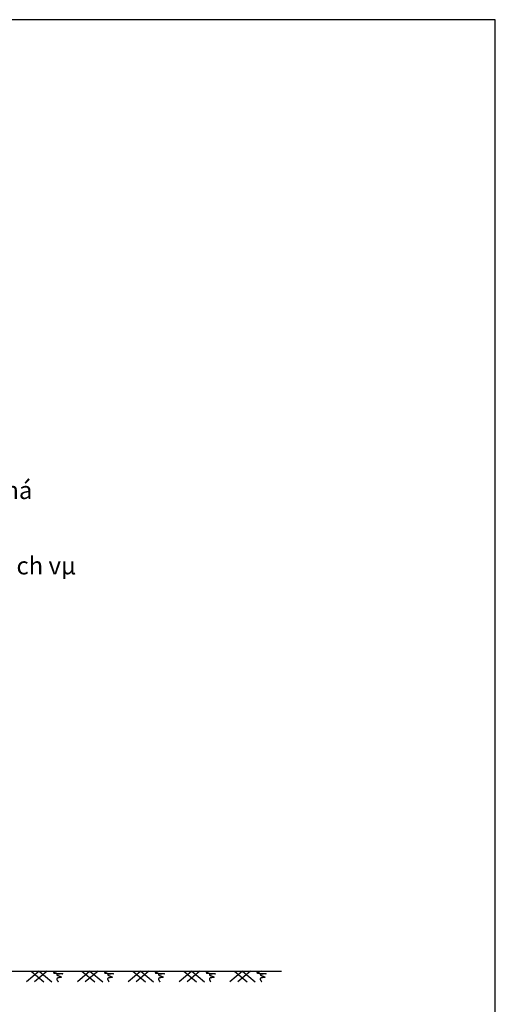
# Model space of a CAD drawing. Units: inches. Extents: x -100783 to 805882, y -15414 to 450282.
# Drawn here: x 669026 to 674453, y 13873 to 25106 of the extents above; entities that cross this region are included whole.
import ezdxf

# ---------------------------------------------------------------- set-up
doc = ezdxf.new("R2010")
doc.units = ezdxf.units.IN
doc.header["$MEASUREMENT"] = 0
doc.linetypes.add('DASHDOT', pattern=[1, 0.5, -0.25, 0, -0.25])
doc.layers.add('7', color=7, linetype='Continuous')
doc.layers.add('8', color=8, linetype='DASHDOT')
doc.styles.add('VNARIALH', font='txt')

# ---------------------------------------------------------------- blocks, each defined once
blk = doc.blocks.new('1')
at = {"layer": '8'}
for p, q in [((0.0091, 0), (-0.0053, -0.0122)), ((0, 0), (0.0145, -0.0122)), ((0.0183, 0), (0.0038, -0.0122)), ((0.0091, 0), (0.0236, -0.0122))]:
    blk.add_line(p, q, dxfattribs=at)
blk.add_spline([(0.0306, 0), (0.0255, -0.0017), (0.036, -0.0028), (0.0293, -0.004), (0.0346, -0.0067), (0.0295, -0.0081), (0.0309, -0.0121)], degree=3, dxfattribs=at)

msp = doc.modelspace()

# ---------------------------------------------------------------- linework, layer by layer
at = {"color": 5, "linetype": 'Continuous'}
msp.add_lwpolyline([(642682.37905, 2639.87292), (674452.77996, 2639.87292), (674452.77996, 25106.08499), (642682.37905, 25106.08499)], close=True, dxfattribs=at)
at = {"layer": '7'}
msp.add_line((661676.10694, 14249.63668), (672011.65365, 14249.63668), dxfattribs=at)

# ---------------------------------------------------------------- block references
at = {"layer": '7', "xscale": 10000, "yscale": 10000, "zscale": 10000}
for p in [(669156.8112, 14249.63668), (669737.15909, 14249.63668), (670317.50698, 14249.63668), (670897.85486, 14249.63668), (671478.20275, 14249.63668)]:
    msp.add_blockref('1', p, dxfattribs=at)

# ---------------------------------------------------------------- texts
at = {"layer": '7', "style": 'VNARIALH'}
for s, p in [('- Mèi nèi gi÷a c¸c tÊm nÕu chång lªn nhau th× nhá ', (662607.61703, 19631.82368)), ('- R¶i v¶i ®Þa kü thuËt ph¶i cÈn thËn kh«ng bÞ r¸ch vµ ', (662607.28005, 18772.311))]:
    msp.add_text(s, height=200, rotation=0.05, dxfattribs=at).set_placement(p)

doc.saveas('drawing.dxf')
